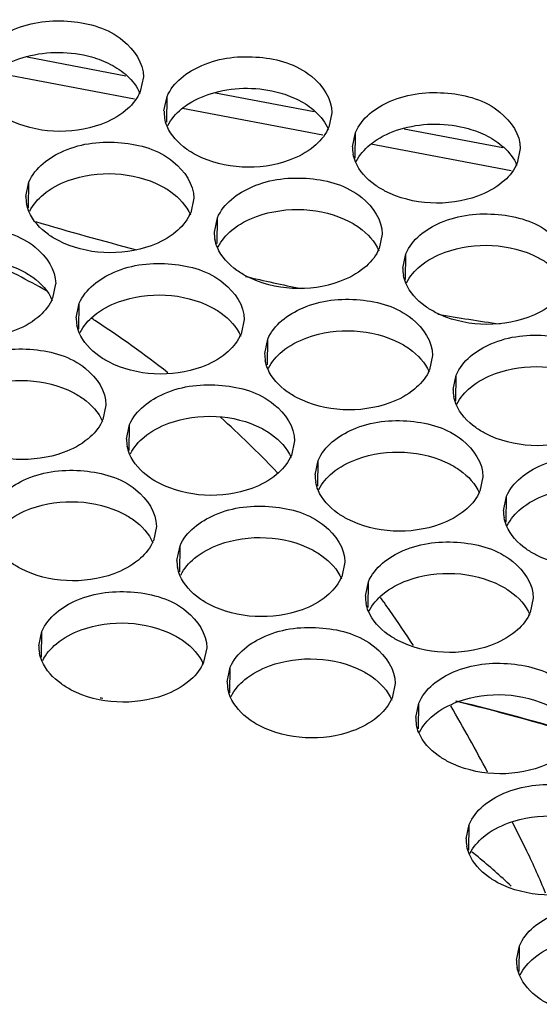
# Model space of a CAD drawing. Units: millimetres. Extents: x -46 to 1343, y 3552 to 4535.
# Drawn here: x 1103 to 1109, y 4219 to 4231 of the extents above; entities that cross this region are included whole.
import ezdxf

# ---------------------------------------------------------------- set-up
doc = ezdxf.new("R2010")
doc.units = ezdxf.units.MM
doc.header["$LTSCALE"] = 16.335
doc.layers.get('0').update_dxf_attribs({"linetype": 'CONTINUOUS'})

msp = doc.modelspace()

# ---------------------------------------------------------------- linework, layer by layer
at = {"color": 7, "linetype": 'Continuous'}
for p, q in [((1104.14, 4230.399), (1102.965, 4230.623)), ((1104.242, 4230.123), (1102.571, 4230.441)), ((1104.35, 4230.389), (1104.313, 4230.216)), ((1104.595, 4229.983), (1104.631, 4230.155)), ((1104.627, 4229.848), (1104.631, 4230.155)), ((1106.385, 4229.972), (1105.209, 4230.195)), ((1106.487, 4229.696), (1104.815, 4230.014)), ((1106.594, 4229.961), (1106.558, 4229.789)), ((1108.63, 4229.545), (1107.454, 4229.768)), ((1106.84, 4229.555), (1106.876, 4229.728)), ((1106.872, 4229.421), (1106.876, 4229.728)), ((1108.731, 4229.269), (1107.06, 4229.587)), ((1108.839, 4229.534), (1108.803, 4229.362)), ((1102.95, 4228.964), (1102.986, 4229.137)), ((1102.982, 4228.829), (1102.986, 4229.137)), ((1104.949, 4228.943), (1104.913, 4228.77)), ((1105.195, 4228.537), (1105.231, 4228.709)), ((1105.227, 4228.402), (1105.231, 4228.709)), ((1107.194, 4228.516), (1107.158, 4228.343)), ((1107.44, 4228.11), (1107.476, 4228.282)), ((1107.472, 4227.975), (1107.476, 4228.282)), ((1103.304, 4227.924), (1103.268, 4227.751)), ((1103.55, 4227.518), (1103.586, 4227.691)), ((1103.582, 4227.383), (1103.586, 4227.691)), ((1105.549, 4227.497), (1105.513, 4227.324)), ((1105.795, 4227.091), (1105.831, 4227.264)), ((1105.827, 4226.956), (1105.831, 4227.264)), ((1107.794, 4227.07), (1107.758, 4226.897)), ((1108.039, 4226.664), (1108.075, 4226.836)), ((1108.072, 4226.529), (1108.075, 4226.836)), ((1103.904, 4226.478), (1103.868, 4226.305)), ((1104.15, 4226.072), (1104.186, 4226.245)), ((1104.182, 4225.937), (1104.186, 4226.245)), ((1106.149, 4226.051), (1106.113, 4225.878)), ((1106.394, 4225.645), (1106.431, 4225.818)), ((1106.427, 4225.51), (1106.431, 4225.818)), ((1108.393, 4225.624), (1108.357, 4225.451)), ((1108.639, 4225.218), (1108.675, 4225.391)), ((1108.671, 4225.083), (1108.675, 4225.391)), ((1104.504, 4225.032), (1104.468, 4224.859)), ((1104.749, 4224.626), (1104.786, 4224.799)), ((1104.782, 4224.492), (1104.786, 4224.799)), ((1106.748, 4224.605), (1106.712, 4224.432)), ((1106.994, 4224.199), (1107.03, 4224.372)), ((1107.026, 4224.064), (1107.03, 4224.372)), ((1108.993, 4224.178), (1108.957, 4224.005)), ((1103.105, 4223.608), (1103.141, 4223.78)), ((1103.137, 4223.473), (1103.141, 4223.78)), ((1105.104, 4223.586), (1105.067, 4223.414)), ((1105.349, 4223.18), (1105.385, 4223.353)), ((1105.381, 4223.046), (1105.385, 4223.353)), ((1107.348, 4223.159), (1107.312, 4222.986)), ((1107.594, 4222.753), (1107.63, 4222.926)), ((1107.626, 4222.618), (1107.63, 4222.926)), ((1108.194, 4221.307), (1108.23, 4221.48)), ((1108.226, 4221.173), (1108.23, 4221.48)), ((1108.919, 4221.162), (1108.748, 4221.507)), ((1108.27, 4221.146), (1108.263, 4221.151)), ((1108.793, 4219.861), (1108.829, 4220.034)), ((1108.826, 4219.727), (1108.829, 4220.034))]:
    msp.add_line(p, q, dxfattribs=at)
for centre, radius, start, end in [((1103.859, 4230.409), 0.494, 333.1884, 336.9993), ((1105.034, 4229.979), 0.439, 179.5164, 190.7915), ((1106.103, 4229.982), 0.494, 333.1884, 336.9993), ((1107.278, 4229.552), 0.439, 179.5164, 190.7915), ((1108.348, 4229.555), 0.494, 333.1884, 336.9993), ((1103.389, 4228.96), 0.439, 179.5164, 190.7915), ((1104.458, 4228.963), 0.494, 333.1884, 336.9993), ((1115.137, 4269.637), 42.714, 253.582, 255.2589), ((1105.633, 4228.533), 0.439, 179.5164, 190.7915), ((1106.703, 4228.536), 0.494, 333.1884, 336.9993), ((1097.946, 4218.63), 10.599, 60.3091, 64.5385), ((1107.878, 4228.106), 0.439, 179.5164, 190.7915), ((1114.297, 4266.32), 39.292, 257.1627, 258.1505), ((1102.814, 4227.944), 0.494, 333.1884, 336.9993), ((1114.068, 4265.184), 38.134, 260.6249, 261.7527), ((1103.989, 4227.514), 0.439, 179.5164, 190.7915), ((1097.475, 4217.833), 11.525, 56.8731, 57.108), ((1097.213, 4217.442), 11.996, 51.7494, 56.8497), ((1105.058, 4227.517), 0.494, 333.1884, 336.9993), ((1106.233, 4227.087), 0.439, 179.5164, 190.7915), ((1107.303, 4227.09), 0.494, 333.1884, 336.9993), ((1108.478, 4226.66), 0.439, 179.5164, 190.7915), ((1103.413, 4226.498), 0.494, 333.1884, 336.9993), ((1096.78, 4216.937), 12.662, 43.7761, 47.9019), ((1104.588, 4226.068), 0.439, 179.5164, 190.7915), ((1105.658, 4226.071), 0.494, 333.1884, 336.9993), ((1096.551, 4216.714), 12.981, 43.6033, 43.7903), ((1106.833, 4225.641), 0.439, 179.5164, 190.7915), ((1107.903, 4225.644), 0.494, 333.1884, 336.9993), ((1109.078, 4225.214), 0.439, 179.5164, 190.7915), ((1104.013, 4225.052), 0.494, 333.1884, 336.9993), ((1105.188, 4224.623), 0.439, 179.5164, 190.7915), ((1106.258, 4224.625), 0.494, 333.1884, 336.9993), ((1107.433, 4224.195), 0.439, 179.5164, 190.7915), ((1094.78, 4215.281), 15.261, 35.4262, 35.686), ((1094.655, 4215.192), 15.415, 34.9762, 35.4258), ((1094.219, 4214.889), 15.945, 33.1633, 34.9683), ((1108.502, 4224.198), 0.494, 333.1884, 336.9993), ((1103.543, 4223.604), 0.439, 179.5164, 190.7915), ((1104.613, 4223.607), 0.494, 333.1884, 336.9993), ((1105.788, 4223.177), 0.439, 179.5164, 190.7915), ((1101.966, 4211.331), 11.803, 80.7264, 80.883), ((1106.857, 4223.179), 0.494, 333.1884, 336.9993), ((1102, 4197.955), 25.719, 72.9732, 76.3473), ((1102.234, 4198.527), 25.11, 73.0921, 76.5457), ((1090.967, 4212.917), 19.749, 27.7209, 30.3407), ((1108.032, 4222.75), 0.439, 179.5164, 190.7915), ((1108.632, 4221.304), 0.439, 179.5164, 190.7915), ((1103.962, 4215.751), 6.904, 50.6748, 51.3855), ((1104.191, 4216.025), 6.546, 46.1134, 50.7087), ((1099.268, 4216.602), 10.674, 22.3375, 25.2895), ((1109.232, 4219.858), 0.439, 179.5164, 190.7915)]:
    msp.add_arc(centre, radius, start, end, dxfattribs=at)
for points, knots in [([(1102.387, 4230.582), (1102.459, 4230.753), (1102.833, 4231.03), (1103.477, 4231.093), (1104.095, 4230.924), (1104.351, 4230.555), (1104.35, 4230.389)], [0, 0, 0, 0, 0.231174, 0.519066, 0.792397, 1, 1, 1, 1]), ([(1102.959, 4230.632), (1103.207, 4230.699), (1103.568, 4230.697), (1103.886, 4230.576), (1103.958, 4230.538)], [0, 0, 0, 0, 0.759552, 1, 1, 1, 1]), ([(1102.559, 4230.435), (1102.586, 4230.457), (1102.707, 4230.545), (1102.848, 4230.603), (1102.959, 4230.632)], [0, 0, 0, 0, 0.233873, 1, 1, 1, 1]), ([(1104.631, 4230.155), (1104.704, 4230.326), (1105.077, 4230.603), (1105.722, 4230.666), (1106.339, 4230.497), (1106.596, 4230.128), (1106.595, 4229.961)], [0, 0, 0, 0, 0.231174, 0.519066, 0.792397, 1, 1, 1, 1]), ([(1105.203, 4230.205), (1105.452, 4230.272), (1105.813, 4230.27), (1106.13, 4230.148), (1106.203, 4230.111)], [0, 0, 0, 0, 0.759552, 1, 1, 1, 1]), ([(1104.804, 4230.008), (1104.831, 4230.03), (1104.952, 4230.118), (1105.093, 4230.175), (1105.203, 4230.205)], [0, 0, 0, 0, 0.233873, 1, 1, 1, 1]), ([(1106.876, 4229.728), (1106.948, 4229.899), (1107.322, 4230.176), (1107.967, 4230.238), (1108.584, 4230.07), (1108.841, 4229.701), (1108.839, 4229.534)], [0, 0, 0, 0, 0.231174, 0.519066, 0.792397, 1, 1, 1, 1]), ([(1104.136, 4229.987), (1104.05, 4229.915), (1103.619, 4229.688), (1103.065, 4229.714), (1102.737, 4229.884)], [0, 0, 0, 0, 0.233895, 1, 1, 1, 1]), ([(1104.982, 4229.456), (1104.941, 4229.478), (1104.799, 4229.563), (1104.677, 4229.693), (1104.631, 4229.804)], [0, 0, 0, 0, 0.277531, 1, 1, 1, 1]), ([(1107.048, 4229.581), (1107.075, 4229.603), (1107.196, 4229.691), (1107.338, 4229.748), (1107.448, 4229.778)], [0, 0, 0, 0, 0.233873, 1, 1, 1, 1]), ([(1107.448, 4229.778), (1107.696, 4229.845), (1108.057, 4229.843), (1108.375, 4229.721), (1108.447, 4229.684)], [0, 0, 0, 0, 0.759552, 1, 1, 1, 1]), ([(1102.986, 4229.137), (1103.059, 4229.307), (1103.432, 4229.585), (1104.077, 4229.647), (1104.695, 4229.478), (1104.951, 4229.109), (1104.95, 4228.943)], [0, 0, 0, 0, 0.231174, 0.519066, 0.792397, 1, 1, 1, 1]), ([(1106.381, 4229.56), (1106.294, 4229.488), (1105.863, 4229.261), (1105.309, 4229.287), (1104.982, 4229.456)], [0, 0, 0, 0, 0.233895, 1, 1, 1, 1]), ([(1103.159, 4228.989), (1103.245, 4229.061), (1103.676, 4229.288), (1104.23, 4229.262), (1104.558, 4229.092)], [0, 0, 0, 0, 0.233895, 1, 1, 1, 1]), ([(1107.227, 4229.029), (1107.186, 4229.051), (1107.043, 4229.136), (1106.922, 4229.266), (1106.875, 4229.377)], [0, 0, 0, 0, 0.277531, 1, 1, 1, 1]), ([(1105.231, 4228.709), (1105.303, 4228.88), (1105.677, 4229.157), (1106.322, 4229.22), (1106.939, 4229.051), (1107.196, 4228.682), (1107.194, 4228.516)], [0, 0, 0, 0, 0.231174, 0.519066, 0.792397, 1, 1, 1, 1]), ([(1104.558, 4229.092), (1104.599, 4229.071), (1104.741, 4228.986), (1104.862, 4228.856), (1104.909, 4228.745)], [0, 0, 0, 0, 0.277531, 1, 1, 1, 1]), ([(1108.625, 4229.133), (1108.539, 4229.061), (1108.108, 4228.833), (1107.554, 4228.86), (1107.227, 4229.029)], [0, 0, 0, 0, 0.233895, 1, 1, 1, 1]), ([(1105.403, 4228.562), (1105.49, 4228.634), (1105.921, 4228.861), (1106.475, 4228.835), (1106.802, 4228.665)], [0, 0, 0, 0, 0.233895, 1, 1, 1, 1]), ([(1103.337, 4228.438), (1103.296, 4228.459), (1103.154, 4228.544), (1103.032, 4228.674), (1102.986, 4228.785)], [0, 0, 0, 0, 0.277531, 1, 1, 1, 1]), ([(1107.476, 4228.282), (1107.548, 4228.453), (1107.922, 4228.73), (1108.566, 4228.792), (1109.184, 4228.624), (1109.44, 4228.255), (1109.439, 4228.088)], [0, 0, 0, 0, 0.231174, 0.519066, 0.792397, 1, 1, 1, 1]), ([(1101.341, 4228.118), (1101.414, 4228.289), (1101.787, 4228.566), (1102.432, 4228.628), (1103.05, 4228.459), (1103.306, 4228.09), (1103.305, 4227.924)], [0, 0, 0, 0, 0.231174, 0.519066, 0.792397, 1, 1, 1, 1]), ([(1106.802, 4228.665), (1106.843, 4228.644), (1106.985, 4228.559), (1107.107, 4228.429), (1107.153, 4228.318)], [0, 0, 0, 0, 0.277531, 1, 1, 1, 1]), ([(1104.736, 4228.541), (1104.649, 4228.469), (1104.218, 4228.242), (1103.664, 4228.268), (1103.337, 4228.438)], [0, 0, 0, 0, 0.233895, 1, 1, 1, 1]), ([(1105.582, 4228.011), (1105.541, 4228.032), (1105.399, 4228.117), (1105.277, 4228.247), (1105.231, 4228.358)], [0, 0, 0, 0, 0.277531, 1, 1, 1, 1]), ([(1107.648, 4228.135), (1107.735, 4228.207), (1108.166, 4228.434), (1108.72, 4228.407), (1109.047, 4228.238)], [0, 0, 0, 0, 0.233895, 1, 1, 1, 1]), ([(1101.514, 4227.97), (1101.6, 4228.042), (1102.031, 4228.269), (1102.585, 4228.243), (1102.913, 4228.074)], [0, 0, 0, 0, 0.233895, 1, 1, 1, 1]), ([(1109.047, 4228.238), (1109.088, 4228.217), (1109.23, 4228.132), (1109.352, 4228.002), (1109.398, 4227.891)], [0, 0, 0, 0, 0.277531, 1, 1, 1, 1]), ([(1103.586, 4227.691), (1103.659, 4227.861), (1104.032, 4228.139), (1104.677, 4228.201), (1105.294, 4228.032), (1105.551, 4227.663), (1105.549, 4227.497)], [0, 0, 0, 0, 0.231174, 0.519066, 0.792397, 1, 1, 1, 1]), ([(1106.981, 4228.114), (1106.894, 4228.042), (1106.463, 4227.815), (1105.909, 4227.841), (1105.582, 4228.011)], [0, 0, 0, 0, 0.233895, 1, 1, 1, 1]), ([(1102.913, 4228.074), (1102.954, 4228.052), (1103.096, 4227.967), (1103.217, 4227.837), (1103.264, 4227.726)], [0, 0, 0, 0, 0.277531, 1, 1, 1, 1]), ([(1107.826, 4227.583), (1107.785, 4227.605), (1107.643, 4227.69), (1107.522, 4227.82), (1107.475, 4227.931)], [0, 0, 0, 0, 0.277531, 1, 1, 1, 1]), ([(1103.759, 4227.543), (1103.845, 4227.615), (1104.276, 4227.842), (1104.83, 4227.816), (1105.157, 4227.646)], [0, 0, 0, 0, 0.233895, 1, 1, 1, 1]), ([(1105.157, 4227.646), (1105.198, 4227.625), (1105.341, 4227.54), (1105.462, 4227.41), (1105.509, 4227.299)], [0, 0, 0, 0, 0.277531, 1, 1, 1, 1]), ([(1105.831, 4227.264), (1105.903, 4227.434), (1106.277, 4227.712), (1106.921, 4227.774), (1107.539, 4227.605), (1107.795, 4227.236), (1107.794, 4227.07)], [0, 0, 0, 0, 0.231174, 0.519066, 0.792397, 1, 1, 1, 1]), ([(1109.225, 4227.687), (1109.139, 4227.615), (1108.708, 4227.388), (1108.154, 4227.414), (1107.826, 4227.583)], [0, 0, 0, 0, 0.233895, 1, 1, 1, 1]), ([(1103.091, 4227.522), (1103.004, 4227.45), (1102.574, 4227.223), (1102.02, 4227.25), (1101.692, 4227.419)], [0, 0, 0, 0, 0.233895, 1, 1, 1, 1]), ([(1106.003, 4227.116), (1106.09, 4227.188), (1106.521, 4227.415), (1107.075, 4227.389), (1107.402, 4227.219)], [0, 0, 0, 0, 0.233895, 1, 1, 1, 1]), ([(1103.937, 4226.992), (1103.896, 4227.013), (1103.754, 4227.098), (1103.632, 4227.228), (1103.586, 4227.339)], [0, 0, 0, 0, 0.277531, 1, 1, 1, 1]), ([(1108.075, 4226.836), (1108.148, 4227.007), (1108.521, 4227.284), (1109.166, 4227.347), (1109.784, 4227.178), (1110.04, 4226.809), (1110.039, 4226.642)], [0, 0, 0, 0, 0.231174, 0.519066, 0.792397, 1, 1, 1, 1]), ([(1107.402, 4227.219), (1107.443, 4227.198), (1107.585, 4227.113), (1107.707, 4226.983), (1107.753, 4226.872)], [0, 0, 0, 0, 0.277531, 1, 1, 1, 1]), ([(1101.941, 4226.672), (1102.014, 4226.843), (1102.387, 4227.12), (1103.032, 4227.182), (1103.649, 4227.013), (1103.906, 4226.645), (1103.904, 4226.478)], [0, 0, 0, 0, 0.231174, 0.519066, 0.792397, 1, 1, 1, 1]), ([(1105.336, 4227.095), (1105.249, 4227.023), (1104.818, 4226.796), (1104.264, 4226.822), (1103.937, 4226.992)], [0, 0, 0, 0, 0.233895, 1, 1, 1, 1]), ([(1108.248, 4226.689), (1108.334, 4226.761), (1108.765, 4226.988), (1109.319, 4226.961), (1109.647, 4226.792)], [0, 0, 0, 0, 0.233895, 1, 1, 1, 1]), ([(1102.114, 4226.524), (1102.2, 4226.596), (1102.631, 4226.824), (1103.185, 4226.797), (1103.512, 4226.628)], [0, 0, 0, 0, 0.233895, 1, 1, 1, 1]), ([(1106.182, 4226.565), (1106.141, 4226.586), (1105.998, 4226.671), (1105.877, 4226.801), (1105.83, 4226.912)], [0, 0, 0, 0, 0.277531, 1, 1, 1, 1]), ([(1104.186, 4226.245), (1104.258, 4226.416), (1104.632, 4226.693), (1105.277, 4226.755), (1105.894, 4226.586), (1106.151, 4226.217), (1106.149, 4226.051)], [0, 0, 0, 0, 0.231174, 0.519066, 0.792397, 1, 1, 1, 1]), ([(1103.512, 4226.628), (1103.553, 4226.606), (1103.696, 4226.521), (1103.817, 4226.391), (1103.864, 4226.28)], [0, 0, 0, 0, 0.277531, 1, 1, 1, 1]), ([(1107.58, 4226.668), (1107.494, 4226.596), (1107.063, 4226.369), (1106.509, 4226.395), (1106.182, 4226.565)], [0, 0, 0, 0, 0.233895, 1, 1, 1, 1]), ([(1108.426, 4226.138), (1108.385, 4226.159), (1108.243, 4226.244), (1108.121, 4226.374), (1108.075, 4226.485)], [0, 0, 0, 0, 0.277531, 1, 1, 1, 1]), ([(1104.358, 4226.097), (1104.445, 4226.169), (1104.876, 4226.396), (1105.43, 4226.37), (1105.757, 4226.201)], [0, 0, 0, 0, 0.233895, 1, 1, 1, 1]), ([(1106.431, 4225.818), (1106.503, 4225.988), (1106.877, 4226.266), (1107.521, 4226.328), (1108.139, 4226.159), (1108.395, 4225.79), (1108.394, 4225.624)], [0, 0, 0, 0, 0.231174, 0.519066, 0.792397, 1, 1, 1, 1]), ([(1109.825, 4226.241), (1109.738, 4226.169), (1109.307, 4225.942), (1108.753, 4225.968), (1108.426, 4226.138)], [0, 0, 0, 0, 0.233895, 1, 1, 1, 1]), ([(1105.757, 4226.201), (1105.798, 4226.179), (1105.94, 4226.094), (1106.062, 4225.964), (1106.108, 4225.853)], [0, 0, 0, 0, 0.277531, 1, 1, 1, 1]), ([(1103.691, 4226.076), (1103.604, 4226.004), (1103.173, 4225.777), (1102.619, 4225.804), (1102.292, 4225.973)], [0, 0, 0, 0, 0.233895, 1, 1, 1, 1]), ([(1104.537, 4225.546), (1104.496, 4225.567), (1104.353, 4225.652), (1104.232, 4225.782), (1104.185, 4225.893)], [0, 0, 0, 0, 0.277531, 1, 1, 1, 1]), ([(1106.603, 4225.67), (1106.689, 4225.742), (1107.12, 4225.969), (1107.674, 4225.943), (1108.002, 4225.773)], [0, 0, 0, 0, 0.233895, 1, 1, 1, 1]), ([(1108.675, 4225.391), (1108.748, 4225.561), (1109.121, 4225.839), (1109.766, 4225.901), (1110.383, 4225.732), (1110.64, 4225.363), (1110.638, 4225.197)], [0, 0, 0, 0, 0.231174, 0.519066, 0.792397, 1, 1, 1, 1]), ([(1108.002, 4225.773), (1108.043, 4225.752), (1108.185, 4225.667), (1108.306, 4225.537), (1108.353, 4225.426)], [0, 0, 0, 0, 0.277531, 1, 1, 1, 1]), ([(1102.541, 4225.226), (1102.613, 4225.397), (1102.987, 4225.674), (1103.632, 4225.736), (1104.249, 4225.568), (1104.506, 4225.199), (1104.504, 4225.032)], [0, 0, 0, 0, 0.231174, 0.519066, 0.792397, 1, 1, 1, 1]), ([(1105.935, 4225.649), (1105.849, 4225.577), (1105.418, 4225.35), (1104.864, 4225.377), (1104.537, 4225.546)], [0, 0, 0, 0, 0.233895, 1, 1, 1, 1]), ([(1108.848, 4225.243), (1108.934, 4225.315), (1109.365, 4225.542), (1109.919, 4225.516), (1110.246, 4225.346)], [0, 0, 0, 0, 0.233895, 1, 1, 1, 1]), ([(1106.781, 4225.119), (1106.74, 4225.14), (1106.598, 4225.225), (1106.476, 4225.355), (1106.43, 4225.466)], [0, 0, 0, 0, 0.277531, 1, 1, 1, 1]), ([(1102.713, 4225.079), (1102.8, 4225.151), (1103.231, 4225.378), (1103.785, 4225.351), (1104.112, 4225.182)], [0, 0, 0, 0, 0.233895, 1, 1, 1, 1]), ([(1104.112, 4225.182), (1104.153, 4225.161), (1104.295, 4225.075), (1104.417, 4224.945), (1104.463, 4224.834)], [0, 0, 0, 0, 0.277531, 1, 1, 1, 1]), ([(1104.786, 4224.799), (1104.858, 4224.97), (1105.232, 4225.247), (1105.876, 4225.309), (1106.494, 4225.14), (1106.75, 4224.772), (1106.749, 4224.605)], [0, 0, 0, 0, 0.231174, 0.519066, 0.792397, 1, 1, 1, 1]), ([(1108.18, 4225.222), (1108.093, 4225.15), (1107.663, 4224.923), (1107.109, 4224.949), (1106.781, 4225.119)], [0, 0, 0, 0, 0.233895, 1, 1, 1, 1]), ([(1104.958, 4224.651), (1105.045, 4224.723), (1105.475, 4224.951), (1106.029, 4224.924), (1106.357, 4224.755)], [0, 0, 0, 0, 0.233895, 1, 1, 1, 1]), ([(1109.026, 4224.692), (1108.985, 4224.713), (1108.843, 4224.798), (1108.721, 4224.928), (1108.675, 4225.039)], [0, 0, 0, 0, 0.277531, 1, 1, 1, 1]), ([(1102.892, 4224.527), (1102.851, 4224.548), (1102.708, 4224.634), (1102.587, 4224.764), (1102.54, 4224.875)], [0, 0, 0, 0, 0.277531, 1, 1, 1, 1]), ([(1107.03, 4224.372), (1107.103, 4224.543), (1107.476, 4224.82), (1108.121, 4224.882), (1108.738, 4224.713), (1108.995, 4224.344), (1108.993, 4224.178)], [0, 0, 0, 0, 0.231174, 0.519066, 0.792397, 1, 1, 1, 1]), ([(1106.357, 4224.755), (1106.398, 4224.733), (1106.54, 4224.648), (1106.662, 4224.518), (1106.708, 4224.407)], [0, 0, 0, 0, 0.277531, 1, 1, 1, 1]), ([(1110.425, 4224.795), (1110.338, 4224.723), (1109.907, 4224.496), (1109.353, 4224.522), (1109.026, 4224.692)], [0, 0, 0, 0, 0.233895, 1, 1, 1, 1]), ([(1104.29, 4224.63), (1104.204, 4224.559), (1103.773, 4224.331), (1103.219, 4224.358), (1102.892, 4224.527)], [0, 0, 0, 0, 0.233895, 1, 1, 1, 1]), ([(1107.203, 4224.224), (1107.289, 4224.296), (1107.72, 4224.523), (1108.274, 4224.497), (1108.601, 4224.328)], [0, 0, 0, 0, 0.233895, 1, 1, 1, 1]), ([(1105.136, 4224.1), (1105.095, 4224.121), (1104.953, 4224.207), (1104.832, 4224.337), (1104.785, 4224.447)], [0, 0, 0, 0, 0.277531, 1, 1, 1, 1]), ([(1103.141, 4223.78), (1103.213, 4223.951), (1103.587, 4224.228), (1104.231, 4224.29), (1104.849, 4224.122), (1105.105, 4223.753), (1105.104, 4223.586)], [0, 0, 0, 0, 0.231174, 0.519066, 0.792397, 1, 1, 1, 1]), ([(1108.601, 4224.328), (1108.642, 4224.306), (1108.785, 4224.221), (1108.906, 4224.091), (1108.953, 4223.98)], [0, 0, 0, 0, 0.277531, 1, 1, 1, 1]), ([(1106.535, 4224.203), (1106.449, 4224.131), (1106.018, 4223.904), (1105.464, 4223.931), (1105.136, 4224.1)], [0, 0, 0, 0, 0.233895, 1, 1, 1, 1]), ([(1107.381, 4223.673), (1107.34, 4223.694), (1107.198, 4223.779), (1107.076, 4223.909), (1107.03, 4224.02)], [0, 0, 0, 0, 0.277531, 1, 1, 1, 1]), ([(1103.313, 4223.633), (1103.4, 4223.705), (1103.831, 4223.932), (1104.385, 4223.905), (1104.712, 4223.736)], [0, 0, 0, 0, 0.233895, 1, 1, 1, 1]), ([(1105.385, 4223.353), (1105.458, 4223.524), (1105.831, 4223.801), (1106.476, 4223.863), (1107.093, 4223.695), (1107.35, 4223.326), (1107.348, 4223.159)], [0, 0, 0, 0, 0.231174, 0.519066, 0.792397, 1, 1, 1, 1]), ([(1108.78, 4223.776), (1108.693, 4223.704), (1108.262, 4223.477), (1107.708, 4223.504), (1107.381, 4223.673)], [0, 0, 0, 0, 0.233895, 1, 1, 1, 1]), ([(1104.712, 4223.736), (1104.753, 4223.715), (1104.895, 4223.629), (1105.017, 4223.499), (1105.063, 4223.389)], [0, 0, 0, 0, 0.277531, 1, 1, 1, 1]), ([(1103.491, 4223.081), (1103.45, 4223.103), (1103.308, 4223.188), (1103.187, 4223.318), (1103.14, 4223.429)], [0, 0, 0, 0, 0.277531, 1, 1, 1, 1]), ([(1105.558, 4223.206), (1105.644, 4223.277), (1106.075, 4223.505), (1106.629, 4223.478), (1106.957, 4223.309)], [0, 0, 0, 0, 0.233895, 1, 1, 1, 1]), ([(1107.63, 4222.926), (1107.702, 4223.097), (1108.076, 4223.374), (1108.721, 4223.436), (1109.338, 4223.267), (1109.595, 4222.899), (1109.593, 4222.732)], [0, 0, 0, 0, 0.231174, 0.519066, 0.792397, 1, 1, 1, 1]), ([(1106.957, 4223.309), (1106.998, 4223.288), (1107.14, 4223.202), (1107.261, 4223.072), (1107.308, 4222.961)], [0, 0, 0, 0, 0.277531, 1, 1, 1, 1]), ([(1104.89, 4223.185), (1104.804, 4223.113), (1104.373, 4222.885), (1103.819, 4222.912), (1103.491, 4223.081)], [0, 0, 0, 0, 0.233895, 1, 1, 1, 1]), ([(1107.802, 4222.778), (1107.889, 4222.85), (1108.32, 4223.078), (1108.874, 4223.051), (1109.201, 4222.882)], [0, 0, 0, 0, 0.233895, 1, 1, 1, 1]), ([(1105.736, 4222.654), (1105.695, 4222.675), (1105.553, 4222.761), (1105.431, 4222.891), (1105.385, 4223.002)], [0, 0, 0, 0, 0.277531, 1, 1, 1, 1]), ([(1107.135, 4222.757), (1107.048, 4222.686), (1106.617, 4222.458), (1106.063, 4222.485), (1105.736, 4222.654)], [0, 0, 0, 0, 0.233895, 1, 1, 1, 1]), ([(1107.981, 4222.227), (1107.94, 4222.248), (1107.797, 4222.334), (1107.676, 4222.464), (1107.629, 4222.574)], [0, 0, 0, 0, 0.277531, 1, 1, 1, 1]), ([(1109.379, 4222.33), (1109.293, 4222.258), (1108.862, 4222.031), (1108.308, 4222.058), (1107.981, 4222.227)], [0, 0, 0, 0, 0.233895, 1, 1, 1, 1]), ([(1108.23, 4221.48), (1108.302, 4221.651), (1108.676, 4221.928), (1109.32, 4221.99), (1109.938, 4221.822), (1110.194, 4221.453), (1110.193, 4221.286)], [0, 0, 0, 0, 0.231174, 0.519066, 0.792397, 1, 1, 1, 1]), ([(1108.402, 4221.333), (1108.489, 4221.404), (1108.92, 4221.632), (1109.474, 4221.605), (1109.801, 4221.436)], [0, 0, 0, 0, 0.233895, 1, 1, 1, 1]), ([(1108.58, 4220.781), (1108.539, 4220.802), (1108.397, 4220.888), (1108.276, 4221.018), (1108.229, 4221.129)], [0, 0, 0, 0, 0.277531, 1, 1, 1, 1]), ([(1109.979, 4220.884), (1109.893, 4220.812), (1109.462, 4220.585), (1108.908, 4220.612), (1108.58, 4220.781)], [0, 0, 0, 0, 0.233895, 1, 1, 1, 1]), ([(1108.829, 4220.034), (1108.902, 4220.205), (1109.275, 4220.482), (1109.92, 4220.544), (1110.538, 4220.376), (1110.794, 4220.007), (1110.793, 4219.84)], [0, 0, 0, 0, 0.231174, 0.519066, 0.792397, 1, 1, 1, 1]), ([(1109.002, 4219.887), (1109.088, 4219.959), (1109.519, 4220.186), (1110.073, 4220.159), (1110.401, 4219.99)], [0, 0, 0, 0, 0.233895, 1, 1, 1, 1]), ([(1109.18, 4219.335), (1109.139, 4219.356), (1108.997, 4219.442), (1108.875, 4219.572), (1108.829, 4219.683)], [0, 0, 0, 0, 0.277531, 1, 1, 1, 1])]:
    msp.add_open_spline(points, degree=3, knots=knots, dxfattribs=at)
for points in [[(1103.958, 4230.538), (1104.028, 4230.502), (1104.094, 4230.458), (1104.153, 4230.405)], [(1104.153, 4230.405), (1104.218, 4230.345), (1104.275, 4230.272), (1104.309, 4230.191)], [(1104.3, 4230.186), (1104.261, 4230.109), (1104.202, 4230.042), (1104.136, 4229.987)], [(1106.203, 4230.111), (1106.272, 4230.075), (1106.339, 4230.03), (1106.397, 4229.978)], [(1104.64, 4229.809), (1104.679, 4229.885), (1104.738, 4229.953), (1104.804, 4230.008)], [(1104.631, 4229.804), (1104.618, 4229.834), (1104.609, 4229.865), (1104.603, 4229.897)], [(1106.397, 4229.978), (1106.463, 4229.918), (1106.52, 4229.845), (1106.554, 4229.764)], [(1106.544, 4229.759), (1106.506, 4229.682), (1106.447, 4229.615), (1106.381, 4229.56)], [(1108.447, 4229.684), (1108.517, 4229.648), (1108.584, 4229.603), (1108.642, 4229.55)], [(1106.885, 4229.381), (1106.924, 4229.458), (1106.982, 4229.526), (1107.048, 4229.581)], [(1108.642, 4229.55), (1108.707, 4229.491), (1108.764, 4229.418), (1108.798, 4229.337)], [(1106.875, 4229.377), (1106.863, 4229.407), (1106.853, 4229.438), (1106.847, 4229.47)], [(1108.789, 4229.332), (1108.75, 4229.255), (1108.692, 4229.187), (1108.625, 4229.133)], [(1102.995, 4228.79), (1103.034, 4228.867), (1103.093, 4228.934), (1103.159, 4228.989)], [(1102.986, 4228.785), (1102.973, 4228.815), (1102.964, 4228.846), (1102.958, 4228.878)], [(1104.899, 4228.74), (1104.861, 4228.663), (1104.802, 4228.596), (1104.736, 4228.541)], [(1105.24, 4228.363), (1105.279, 4228.439), (1105.337, 4228.507), (1105.403, 4228.562)], [(1105.231, 4228.358), (1105.218, 4228.388), (1105.208, 4228.419), (1105.202, 4228.451)], [(1107.144, 4228.313), (1107.105, 4228.236), (1107.047, 4228.169), (1106.981, 4228.114)], [(1107.485, 4227.936), (1107.523, 4228.012), (1107.582, 4228.08), (1107.648, 4228.135)], [(1107.475, 4227.931), (1107.463, 4227.961), (1107.453, 4227.992), (1107.447, 4228.024)], [(1103.254, 4227.721), (1103.216, 4227.645), (1103.157, 4227.577), (1103.091, 4227.522)], [(1103.595, 4227.344), (1103.634, 4227.421), (1103.692, 4227.488), (1103.759, 4227.543)], [(1103.586, 4227.339), (1103.573, 4227.369), (1103.564, 4227.4), (1103.557, 4227.432)], [(1105.499, 4227.294), (1105.46, 4227.218), (1105.402, 4227.15), (1105.336, 4227.095)], [(1105.84, 4226.917), (1105.879, 4226.994), (1105.937, 4227.061), (1106.003, 4227.116)], [(1105.83, 4226.912), (1105.818, 4226.942), (1105.808, 4226.973), (1105.802, 4227.005)], [(1107.744, 4226.867), (1107.705, 4226.79), (1107.646, 4226.723), (1107.58, 4226.668)], [(1108.084, 4226.49), (1108.123, 4226.566), (1108.182, 4226.634), (1108.248, 4226.689)], [(1108.075, 4226.485), (1108.062, 4226.515), (1108.053, 4226.546), (1108.047, 4226.578)], [(1103.854, 4226.276), (1103.815, 4226.199), (1103.757, 4226.131), (1103.691, 4226.076)], [(1104.195, 4225.898), (1104.234, 4225.975), (1104.292, 4226.042), (1104.358, 4226.097)], [(1104.185, 4225.893), (1104.173, 4225.923), (1104.163, 4225.954), (1104.157, 4225.986)], [(1106.099, 4225.848), (1106.06, 4225.772), (1106.001, 4225.704), (1105.935, 4225.649)], [(1106.44, 4225.471), (1106.478, 4225.548), (1106.537, 4225.615), (1106.603, 4225.67)], [(1106.43, 4225.466), (1106.418, 4225.496), (1106.408, 4225.527), (1106.402, 4225.559)], [(1108.343, 4225.421), (1108.305, 4225.345), (1108.246, 4225.277), (1108.18, 4225.222)], [(1108.684, 4225.044), (1108.723, 4225.12), (1108.782, 4225.188), (1108.848, 4225.243)], [(1108.675, 4225.039), (1108.662, 4225.069), (1108.653, 4225.1), (1108.646, 4225.132)], [(1104.454, 4224.83), (1104.415, 4224.753), (1104.356, 4224.685), (1104.29, 4224.63)], [(1104.795, 4224.452), (1104.833, 4224.529), (1104.892, 4224.597), (1104.958, 4224.651)], [(1104.785, 4224.447), (1104.773, 4224.477), (1104.763, 4224.509), (1104.757, 4224.54)], [(1106.698, 4224.403), (1106.66, 4224.326), (1106.601, 4224.258), (1106.535, 4224.203)], [(1107.039, 4224.025), (1107.078, 4224.102), (1107.137, 4224.169), (1107.203, 4224.224)], [(1107.03, 4224.02), (1107.017, 4224.05), (1107.008, 4224.081), (1107.002, 4224.113)], [(1108.943, 4223.975), (1108.904, 4223.899), (1108.846, 4223.831), (1108.78, 4223.776)], [(1103.15, 4223.434), (1103.188, 4223.51), (1103.247, 4223.578), (1103.313, 4223.633)], [(1103.14, 4223.429), (1103.128, 4223.459), (1103.118, 4223.49), (1103.112, 4223.522)], [(1105.054, 4223.384), (1105.015, 4223.307), (1104.956, 4223.239), (1104.89, 4223.185)], [(1105.394, 4223.006), (1105.433, 4223.083), (1105.492, 4223.151), (1105.558, 4223.206)], [(1105.385, 4223.002), (1105.372, 4223.031), (1105.363, 4223.063), (1105.357, 4223.094)], [(1107.298, 4222.957), (1107.26, 4222.88), (1107.201, 4222.812), (1107.135, 4222.757)], [(1107.639, 4222.579), (1107.678, 4222.656), (1107.736, 4222.724), (1107.802, 4222.778)], [(1107.629, 4222.574), (1107.617, 4222.604), (1107.607, 4222.636), (1107.601, 4222.667)], [(1108.239, 4221.133), (1108.277, 4221.21), (1108.336, 4221.278), (1108.402, 4221.333)], [(1108.229, 4221.129), (1108.217, 4221.158), (1108.207, 4221.19), (1108.201, 4221.221)], [(1108.829, 4219.683), (1108.816, 4219.712), (1108.807, 4219.744), (1108.801, 4219.776)], [(1108.838, 4219.687), (1108.877, 4219.764), (1108.936, 4219.832), (1109.002, 4219.887)]]:
    msp.add_open_spline(points, degree=3, dxfattribs=at)

doc.saveas('drawing.dxf')
